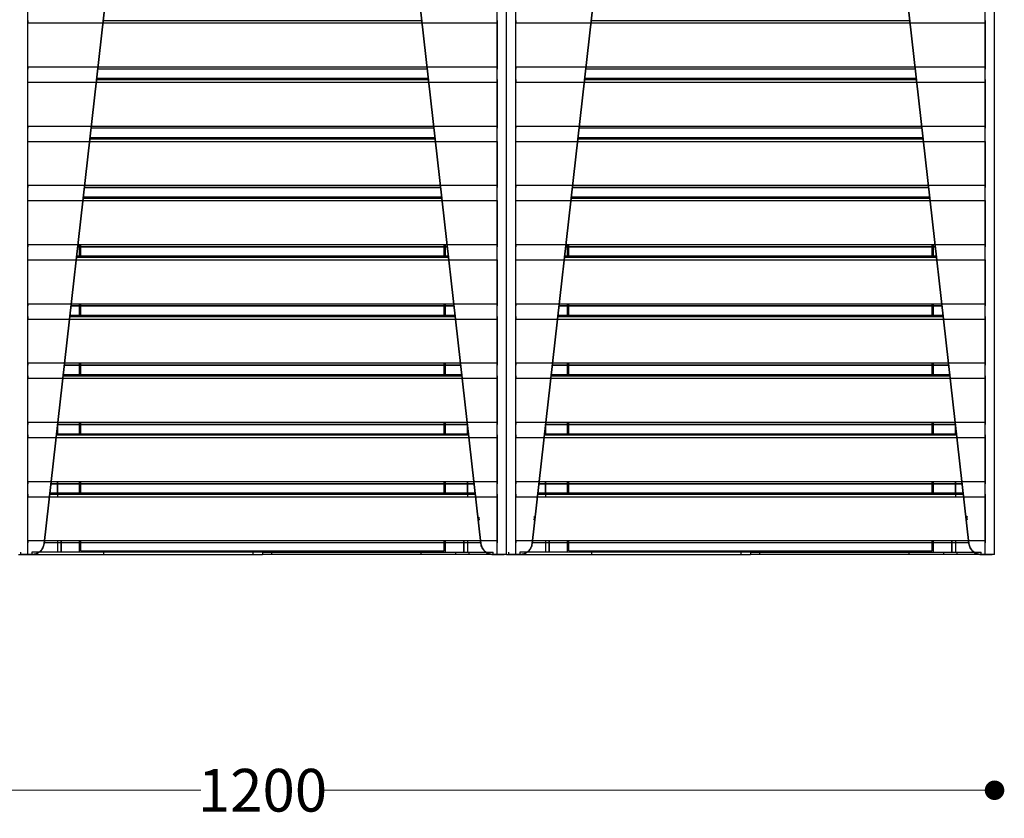
# Model space of a CAD drawing. Units: millimetres. Extents: x 10366 to 23682, y 24552 to 29690.
# Drawn here: x 12534 to 13341, y 26974 to 27628 of the extents above; entities that cross this region are included whole.
import ezdxf

# ---------------------------------------------------------------- set-up
doc = ezdxf.new("R2010")
doc.units = ezdxf.units.MM
doc.header["$LTSCALE"] = 3
doc.layers.add('DomyÅ›lny', color=7, linetype='Continuous')
doc.styles.get("Standard").update_dxf_attribs({"font": 'arial.ttf'})
doc.dimstyles.new('MATEUSZ', dxfattribs={"dimtxt": 35, "dimasz": 16, "dimexe": 0.18, "dimexo": 0.0625, "dimgap": 0.09, "dimtad": 0, "dimdec": 0, "dimdsep": 46, "dimtxsty": 'Standard', "dimblk": 'DOT', "dimcen": 0.09, "dimse1": 1, "dimse2": 1, "dimadec": 0, "dimazin": 0, "dimtfac": 1, "dimtdec": 0, "dimtofl": 0, "dimtmove": 0, "dimatfit": 3, "dimfxl": 1, "dimtolj": 1, "dimtzin": 0, "dimlwd": 9, "dimlwe": 9, "dimarcsym": 0})

# ---------------------------------------------------------------- blocks, each defined once
blk = doc.blocks.new('_Dot')
at = {"color": 0, "linetype": 'ByBlock', "lineweight": -2}
blk.add_line((-0.5, 0), (-1, 0), dxfattribs=at)
at = {"color": 0, "linetype": 'ByBlock', "const_width": 0.5}
blk.add_lwpolyline([(-0.25, 0, 1), (0.25, 0, 1)], format="xyb", close=True, dxfattribs=at)
blk = doc.blocks.new('*D67')
at = {"color": 0, "lineweight": 9, "transparency": 16777216}
for p, q in [((12149.38, 26996.68), (12682.73, 26996.68)), ((13317.38, 26996.68), (12784.02, 26996.68))]:
    blk.add_line(p, q, dxfattribs=at)
at = {"layer": 'Defpoints', "color": 0, "transparency": 16777216}
for p in [(12133.38, 27189.82), (13333.38, 27189.82), (13333.38, 26996.68)]:
    blk.add_point(p, dxfattribs=at)
at = {"color": 0, "lineweight": 9, "transparency": 16777216, "xscale": 16, "yscale": 16, "zscale": 16, "rotation": 180}
blk.add_blockref('_Dot', (12133.38, 26996.68), dxfattribs=at)
at = {"color": 0, "lineweight": 9, "transparency": 16777216, "xscale": 16, "yscale": 16, "zscale": 16}
blk.add_blockref('_Dot', (13333.38, 26996.68), dxfattribs=at)
at = {"color": 0, "transparency": 16777216, "insert": (12733.38, 26996.68), "char_height": 35, "attachment_point": 5}
blk.add_mtext('\\A1;1200', dxfattribs=at)

msp = doc.modelspace()

# ---------------------------------------------------------------- linework, layer by layer
at = {"layer": 'DomyÅ›lny'}
for p, q in [((13333.38, 27189.82), (13333.38, 27963.59)), ((12541.14, 27189.82), (12541.14, 27898.61)), ((12925.62, 27189.82), (12925.62, 27898.61)), ((12933.38, 27189.82), (12933.38, 27899.94)), ((12933.38, 27189.82), (12933.38, 27899.94)), ((12941.14, 27189.82), (12941.14, 27898.61)), ((13325.62, 27189.82), (13325.62, 27898.61)), ((13333.38, 27189.82), (13333.38, 27899.94)), ((12554.38, 27198.7), (12627.09, 27843.24)), ((12627.05, 27842.9), (12554.38, 27198.7)), ((12912.38, 27198.7), (12839.66, 27843.24)), ((12839.7, 27842.9), (12912.38, 27198.7)), ((12954.38, 27198.7), (13027.09, 27843.24)), ((13027.05, 27842.9), (12954.38, 27198.7)), ((13312.38, 27198.7), (13239.66, 27843.24)), ((13239.7, 27842.9), (13312.38, 27198.7)), ((12541.14, 27589.31), (12541.14, 27625.24)), ((12541.14, 27625.24), (12925.62, 27625.24)), ((12602.74, 27627.36), (12864.02, 27627.36)), ((12925.62, 27625.24), (12925.62, 27589.31)), ((12941.14, 27589.31), (12941.14, 27625.24)), ((12941.14, 27625.24), (13325.62, 27625.24)), ((13002.74, 27627.36), (13264.02, 27627.36)), ((13325.62, 27625.24), (13325.62, 27589.31)), ((12541.14, 27589.31), (12925.62, 27589.31)), ((12868.52, 27587.44), (12598.24, 27587.44)), ((12941.14, 27589.31), (13325.62, 27589.31)), ((13268.52, 27587.44), (12998.24, 27587.44)), ((12541.14, 27540.79), (12541.14, 27576.72)), ((12541.14, 27576.72), (12925.62, 27576.72)), ((12597.27, 27578.84), (12869.49, 27578.84)), ((12597.38, 27579.88), (12869.38, 27579.88)), ((12597.38, 27579.88), (12869.38, 27579.88)), ((12925.62, 27576.72), (12925.62, 27540.79)), ((12941.14, 27540.79), (12941.14, 27576.72)), ((12941.14, 27576.72), (13325.62, 27576.72)), ((12997.27, 27578.84), (13269.49, 27578.84)), ((12997.38, 27579.88), (13269.38, 27579.88)), ((12997.38, 27579.88), (13269.38, 27579.88)), ((13325.62, 27576.72), (13325.62, 27540.79)), ((12541.14, 27540.79), (12925.62, 27540.79)), ((12874, 27538.92), (12592.76, 27538.92)), ((12941.14, 27540.79), (13325.62, 27540.79)), ((13274, 27538.92), (12992.76, 27538.92)), ((12541.14, 27492.27), (12541.14, 27528.2)), ((12541.14, 27528.2), (12925.62, 27528.2)), ((12591.79, 27530.32), (12874.97, 27530.32)), ((12591.91, 27531.36), (12874.85, 27531.36)), ((12591.91, 27531.36), (12874.85, 27531.36)), ((12925.62, 27528.2), (12925.62, 27492.27)), ((12941.14, 27492.27), (12941.14, 27528.2)), ((12941.14, 27528.2), (13325.62, 27528.2)), ((12991.79, 27530.32), (13274.97, 27530.32)), ((12991.91, 27531.36), (13274.85, 27531.36)), ((12991.91, 27531.36), (13274.85, 27531.36)), ((13325.62, 27528.2), (13325.62, 27492.27)), ((12541.14, 27492.27), (12925.62, 27492.27)), ((12587.29, 27490.4), (12879.47, 27490.4)), ((12879.47, 27490.4), (12587.29, 27490.4)), ((12941.14, 27492.27), (13325.62, 27492.27)), ((12987.29, 27490.4), (13279.47, 27490.4)), ((13279.47, 27490.4), (12987.29, 27490.4)), ((12541.14, 27443.75), (12541.14, 27479.68)), ((12541.14, 27479.68), (12925.62, 27479.68)), ((12586.32, 27481.8), (12880.44, 27481.8)), ((12586.44, 27482.84), (12880.32, 27482.84)), ((12586.44, 27482.84), (12880.32, 27482.84)), ((12925.62, 27479.68), (12925.62, 27443.75)), ((12941.14, 27443.75), (12941.14, 27479.68)), ((12941.14, 27479.68), (13325.62, 27479.68)), ((12986.32, 27481.8), (13280.44, 27481.8)), ((12986.44, 27482.84), (13280.32, 27482.84)), ((12986.44, 27482.84), (13280.32, 27482.84)), ((13325.62, 27479.68), (13325.62, 27443.75)), ((12541.14, 27443.75), (12925.62, 27443.75)), ((12884.94, 27441.88), (12581.81, 27441.88)), ((12581.82, 27441.88), (12884.94, 27441.88)), ((12583.38, 27433.28), (12583.38, 27443.12)), ((12584.38, 27433.28), (12584.38, 27443.75)), ((12882.38, 27433.28), (12882.38, 27443.75)), ((12883.38, 27433.28), (12883.38, 27443.12)), ((12941.14, 27443.75), (13325.62, 27443.75)), ((13284.94, 27441.88), (12981.81, 27441.88)), ((12981.82, 27441.88), (13284.94, 27441.88)), ((12983.38, 27433.28), (12983.38, 27443.12)), ((12984.38, 27433.28), (12984.38, 27443.75)), ((13282.38, 27433.28), (13282.38, 27443.75)), ((13283.38, 27433.28), (13283.38, 27443.12)), ((12541.14, 27395.23), (12541.14, 27431.16)), ((12541.14, 27431.16), (12925.62, 27431.16)), ((12580.84, 27433.28), (12885.91, 27433.28)), ((12580.96, 27434.32), (12885.8, 27434.32)), ((12580.96, 27434.32), (12885.8, 27434.32)), ((12925.62, 27431.16), (12925.62, 27395.23)), ((12941.14, 27395.23), (12941.14, 27431.16)), ((12941.14, 27431.16), (13325.62, 27431.16)), ((12980.84, 27433.28), (13285.91, 27433.28)), ((12980.96, 27434.32), (13285.8, 27434.32)), ((12980.96, 27434.32), (13285.8, 27434.32)), ((13325.62, 27431.16), (13325.62, 27395.23)), ((12541.14, 27395.23), (12925.62, 27395.23)), ((12576.34, 27393.36), (12890.42, 27393.36)), ((12890.42, 27393.36), (12576.34, 27393.36)), ((12583.38, 27384.76), (12583.38, 27395.23)), ((12584.38, 27384.76), (12584.38, 27395.23)), ((12882.38, 27384.76), (12882.38, 27395.23)), ((12883.38, 27384.76), (12883.38, 27395.23)), ((12941.14, 27395.23), (13325.62, 27395.23)), ((12976.34, 27393.36), (13290.42, 27393.36)), ((13290.42, 27393.36), (12976.34, 27393.36)), ((12983.38, 27384.76), (12983.38, 27395.23)), ((12984.38, 27384.76), (12984.38, 27395.23)), ((13282.38, 27384.76), (13282.38, 27395.23)), ((13283.38, 27384.76), (13283.38, 27395.23)), ((12541.14, 27346.71), (12541.14, 27382.64)), ((12541.14, 27382.64), (12925.62, 27382.64)), ((12575.37, 27384.76), (12891.39, 27384.76)), ((12575.49, 27385.8), (12891.27, 27385.8)), ((12575.49, 27385.8), (12891.27, 27385.8)), ((12925.62, 27382.64), (12925.62, 27346.71)), ((12941.14, 27382.64), (13325.62, 27382.64)), ((12941.14, 27346.71), (12941.14, 27382.64)), ((12975.37, 27384.76), (13291.39, 27384.76)), ((12975.49, 27385.8), (13291.27, 27385.8)), ((12975.49, 27385.8), (13291.27, 27385.8)), ((13325.62, 27382.64), (13325.62, 27346.71)), ((12541.14, 27346.71), (12925.62, 27346.71)), ((12570.87, 27344.84), (12895.89, 27344.84)), ((12895.89, 27344.84), (12570.87, 27344.84)), ((12583.38, 27336.24), (12583.38, 27346.71)), ((12584.38, 27336.24), (12584.38, 27346.71)), ((12882.38, 27336.24), (12882.38, 27346.71)), ((12883.38, 27336.24), (12883.38, 27346.71)), ((12941.14, 27346.71), (13325.62, 27346.71)), ((12970.87, 27344.84), (13295.89, 27344.84)), ((13295.89, 27344.84), (12970.87, 27344.84)), ((12983.38, 27336.24), (12983.38, 27346.71)), ((12984.38, 27336.24), (12984.38, 27346.71)), ((13282.38, 27336.24), (13282.38, 27346.71)), ((13283.38, 27336.24), (13283.38, 27346.71)), ((12541.14, 27298.19), (12541.14, 27334.12)), ((12541.14, 27334.12), (12925.62, 27334.12)), ((12569.9, 27336.24), (12896.86, 27336.24)), ((12570.01, 27337.28), (12896.74, 27337.28)), ((12570.01, 27337.28), (12896.74, 27337.28)), ((12925.62, 27334.12), (12925.62, 27298.19)), ((12941.14, 27298.19), (12941.14, 27334.12)), ((12941.14, 27334.12), (13325.62, 27334.12)), ((12969.9, 27336.24), (13296.86, 27336.24)), ((12970.01, 27337.28), (13296.74, 27337.28)), ((12970.01, 27337.28), (13296.74, 27337.28)), ((13325.62, 27334.12), (13325.62, 27298.19)), ((12541.14, 27298.19), (12925.62, 27298.19)), ((12565.38, 27288.64), (12565.38, 27296.19)), ((12565.38, 27296.19), (12565.38, 27287.88)), ((12565.39, 27296.32), (12901.36, 27296.32)), ((12901.36, 27296.32), (12565.39, 27296.32)), ((12583.38, 27287.72), (12583.38, 27298.19)), ((12584.38, 27287.72), (12584.38, 27298.19)), ((12882.38, 27287.72), (12882.38, 27298.19)), ((12883.38, 27287.72), (12883.38, 27298.19)), ((12901.38, 27296.22), (12901.38, 27287.88)), ((12901.38, 27288.64), (12901.38, 27296.22)), ((12941.14, 27298.19), (13325.62, 27298.19)), ((12965.38, 27296.19), (12965.38, 27287.88)), ((12965.38, 27288.64), (12965.38, 27296.19)), ((12965.39, 27296.32), (13301.36, 27296.32)), ((13301.36, 27296.32), (12965.39, 27296.32)), ((12983.38, 27287.72), (12983.38, 27298.19)), ((12984.38, 27287.72), (12984.38, 27298.19)), ((13282.38, 27287.72), (13282.38, 27298.19)), ((13283.38, 27287.72), (13283.38, 27298.19)), ((13301.38, 27288.64), (13301.38, 27296.22)), ((13301.38, 27296.22), (13301.38, 27287.88)), ((12541.14, 27249.67), (12541.14, 27285.6)), ((12541.14, 27285.6), (12925.62, 27285.6)), ((12564.42, 27287.72), (12902.33, 27287.72)), ((12564.54, 27288.76), (12902.22, 27288.76)), ((12564.54, 27288.76), (12902.22, 27288.76)), ((12925.62, 27285.6), (12925.62, 27249.67)), ((12941.14, 27285.6), (13325.62, 27285.6)), ((12941.14, 27249.67), (12941.14, 27285.6)), ((12964.42, 27287.72), (13302.33, 27287.72)), ((12964.54, 27288.76), (13302.22, 27288.76)), ((12964.54, 27288.76), (13302.22, 27288.76)), ((13325.62, 27285.6), (13325.62, 27249.67)), ((12541.14, 27249.67), (12925.62, 27249.67)), ((12559.92, 27247.8), (12906.84, 27247.8)), ((12906.84, 27247.8), (12559.92, 27247.8)), ((12565.38, 27239.2), (12565.38, 27249.67)), ((12565.38, 27249.67), (12565.38, 27237.08)), ((12583.38, 27239.2), (12583.38, 27249.67)), ((12584.38, 27239.2), (12584.38, 27249.67)), ((12882.38, 27239.2), (12882.38, 27249.67)), ((12883.38, 27239.2), (12883.38, 27249.67)), ((12901.38, 27249.67), (12901.38, 27237.08)), ((12901.38, 27239.2), (12901.38, 27249.67)), ((12941.14, 27249.67), (13325.62, 27249.67)), ((12959.92, 27247.8), (13306.84, 27247.8)), ((13306.84, 27247.8), (12959.92, 27247.8)), ((12965.38, 27249.67), (12965.38, 27237.08)), ((12965.38, 27239.2), (12965.38, 27249.67)), ((12983.38, 27239.2), (12983.38, 27249.67)), ((12984.38, 27239.2), (12984.38, 27249.67)), ((13282.38, 27239.2), (13282.38, 27249.67)), ((13283.38, 27239.2), (13283.38, 27249.67)), ((13301.38, 27239.2), (13301.38, 27249.67)), ((13301.38, 27249.67), (13301.38, 27237.08)), ((12541.14, 27201.15), (12541.14, 27237.08)), ((12541.14, 27237.08), (12925.62, 27237.08)), ((12558.95, 27239.2), (12907.81, 27239.2)), ((12559.07, 27240.24), (12907.69, 27240.24)), ((12559.07, 27240.24), (12907.69, 27240.24)), ((12925.62, 27237.08), (12925.62, 27201.15)), ((12941.14, 27201.15), (12941.14, 27237.08)), ((12941.14, 27237.08), (13325.62, 27237.08)), ((12958.95, 27239.2), (13307.81, 27239.2)), ((12959.07, 27240.24), (13307.69, 27240.24)), ((12959.07, 27240.24), (13307.69, 27240.24)), ((13325.62, 27237.08), (13325.62, 27201.15)), ((12541.14, 27201.15), (12925.62, 27201.15)), ((12912.31, 27199.28), (12554.45, 27199.28)), ((12565.38, 27201.15), (12565.38, 27191.83)), ((12565.38, 27201.15), (12565.38, 27191.83)), ((12568.38, 27191.82), (12568.38, 27201.15)), ((12568.38, 27201.15), (12568.38, 27191.82)), ((12583.38, 27191.82), (12583.38, 27201.15)), ((12584.38, 27192.82), (12584.38, 27201.15)), ((12882.38, 27192.82), (12882.38, 27201.15)), ((12883.38, 27191.82), (12883.38, 27201.15)), ((12898.38, 27201.15), (12898.38, 27191.82)), ((12898.38, 27191.82), (12898.38, 27201.15)), ((12901.38, 27201.15), (12901.38, 27191.83)), ((12901.38, 27201.15), (12901.38, 27191.83)), ((12941.14, 27201.15), (13325.62, 27201.15)), ((13312.31, 27199.28), (12954.45, 27199.28)), ((12965.38, 27201.15), (12965.38, 27191.83)), ((12965.38, 27201.15), (12965.38, 27191.83)), ((12968.38, 27201.15), (12968.38, 27191.82)), ((12968.38, 27191.82), (12968.38, 27201.15)), ((12983.38, 27191.82), (12983.38, 27201.15)), ((12984.38, 27192.82), (12984.38, 27201.15)), ((13282.38, 27192.82), (13282.38, 27201.15)), ((13283.38, 27191.82), (13283.38, 27201.15)), ((13298.38, 27201.15), (13298.38, 27191.82)), ((13298.38, 27191.82), (13298.38, 27201.15)), ((13301.38, 27201.15), (13301.38, 27191.83)), ((13301.38, 27201.15), (13301.38, 27191.83)), ((12535.38, 27189.82), (12535.38, 27191.82)), ((12535.38, 27189.82), (12544.35, 27189.82)), ((12544.44, 27189.82), (12541.14, 27189.82)), ((12541.14, 27189.82), (12544.44, 27189.82)), ((12544.35, 27191.82), (12544.35, 27189.82)), ((12733.38, 27191.82), (12544.35, 27191.82)), ((12544.35, 27189.82), (12733.38, 27189.82)), ((12584.38, 27192.82), (12882.38, 27192.82)), ((12603.38, 27189.82), (12603.38, 27191.82)), ((12725.62, 27189.82), (12725.62, 27191.82)), ((12733.38, 27191.82), (12922.4, 27191.82)), ((12733.38, 27191.82), (12733.38, 27189.82)), ((12733.38, 27191.82), (12733.38, 27189.82)), ((12922.4, 27189.82), (12733.38, 27189.82)), ((12741.14, 27189.82), (12741.14, 27191.82)), ((12863.38, 27189.82), (12863.38, 27191.82)), ((12891.75, 27189.82), (12891.75, 27191.82)), ((12902.75, 27189.82), (12902.75, 27191.82)), ((12925.62, 27189.82), (12922.31, 27189.82)), ((12922.31, 27189.82), (12925.62, 27189.82)), ((12922.4, 27189.82), (12922.4, 27191.82)), ((12922.4, 27189.82), (12931.38, 27189.82)), ((12935.38, 27189.82), (12935.38, 27191.82)), ((12935.38, 27189.82), (12944.35, 27189.82)), ((12941.14, 27189.82), (12944.44, 27189.82)), ((12944.44, 27189.82), (12941.14, 27189.82)), ((12944.35, 27191.82), (12944.35, 27189.82)), ((13133.38, 27191.82), (12944.35, 27191.82)), ((12944.35, 27189.82), (13133.38, 27189.82)), ((12984.38, 27192.82), (13282.38, 27192.82)), ((13003.38, 27189.82), (13003.38, 27191.82)), ((13125.62, 27189.82), (13125.62, 27191.82)), ((13133.38, 27191.82), (13322.4, 27191.82)), ((13133.38, 27191.82), (13133.38, 27189.82)), ((13133.38, 27191.82), (13133.38, 27189.82)), ((13322.4, 27189.82), (13133.38, 27189.82)), ((13141.14, 27189.82), (13141.14, 27191.82)), ((13263.38, 27189.82), (13263.38, 27191.82)), ((13291.75, 27189.82), (13291.75, 27191.82)), ((13302.75, 27189.82), (13302.75, 27191.82)), ((13325.62, 27189.82), (13322.31, 27189.82)), ((13322.31, 27189.82), (13325.62, 27189.82)), ((13322.4, 27189.82), (13322.4, 27191.82)), ((13322.4, 27189.82), (13331.38, 27189.82))]:
    msp.add_line(p, q, dxfattribs=at)
for points in [[(12541.14, 27627.36, 0), (12541.14, 27627.34, 0), (12541.14, 27627.23, 0), (12541.14, 27626.81, 0), (12541.14, 27625.24, 0)], [(12925.62, 27627.36, 0), (12925.62, 27627.34, 0), (12925.62, 27627.23, 0), (12925.62, 27626.81, 0), (12925.62, 27625.24, 0)], [(12941.14, 27627.36, 0), (12941.14, 27627.34, 0), (12941.14, 27627.23, 0), (12941.14, 27626.81, 0), (12941.14, 27625.24, 0)], [(13325.62, 27627.36, 0), (13325.62, 27627.34, 0), (13325.62, 27627.23, 0), (13325.62, 27626.81, 0), (13325.62, 27625.24, 0)], [(12541.14, 27589.31, 0), (12541.14, 27587.92, 0), (12541.14, 27587.54, 0), (12541.14, 27587.46, 0), (12541.14, 27587.44, 0), (12541.14, 27587.44, 0), (12541.14, 27587.44, 0), (12541.14, 27587.44, 0), (12541.14, 27587.44, 0), (12541.14, 27587.44, 0), (12541.14, 27587.44, 0), (12541.14, 27587.44, 0), (12541.14, 27587.44, 0), (12541.14, 27587.44, 0), (12541.14, 27587.44, 0), (12541.14, 27587.44, 0), (12541.14, 27587.44, 0), (12541.14, 27587.44, 0), (12541.14, 27587.44, 0), (12541.14, 27587.44, 0), (12541.14, 27587.44, 0), (12541.14, 27587.44, 0), (12541.14, 27587.45, 0)], [(12925.62, 27589.31, 0), (12925.62, 27587.92, 0), (12925.62, 27587.54, 0), (12925.62, 27587.46, 0), (12925.62, 27587.44, 0), (12925.62, 27587.44, 0), (12925.62, 27587.44, 0), (12925.62, 27587.44, 0), (12925.62, 27587.44, 0), (12925.62, 27587.44, 0), (12925.62, 27587.44, 0), (12925.62, 27587.44, 0), (12925.62, 27587.44, 0), (12925.62, 27587.44, 0), (12925.62, 27587.44, 0), (12925.62, 27587.44, 0), (12925.62, 27587.44, 0), (12925.62, 27587.44, 0), (12925.62, 27587.44, 0), (12925.62, 27587.44, 0), (12925.62, 27587.44, 0), (12925.62, 27587.44, 0), (12925.62, 27587.45, 0)], [(12941.14, 27589.31, 0), (12941.14, 27587.92, 0), (12941.14, 27587.54, 0), (12941.14, 27587.46, 0), (12941.14, 27587.44, 0), (12941.14, 27587.44, 0), (12941.14, 27587.44, 0), (12941.14, 27587.44, 0), (12941.14, 27587.44, 0), (12941.14, 27587.44, 0), (12941.14, 27587.44, 0), (12941.14, 27587.44, 0), (12941.14, 27587.44, 0), (12941.14, 27587.44, 0), (12941.14, 27587.44, 0), (12941.14, 27587.44, 0), (12941.14, 27587.44, 0), (12941.14, 27587.44, 0), (12941.14, 27587.44, 0), (12941.14, 27587.44, 0), (12941.14, 27587.44, 0), (12941.14, 27587.44, 0), (12941.14, 27587.45, 0)], [(13325.62, 27589.31, 0), (13325.62, 27587.92, 0), (13325.62, 27587.54, 0), (13325.62, 27587.46, 0), (13325.62, 27587.44, 0), (13325.62, 27587.44, 0), (13325.62, 27587.44, 0), (13325.62, 27587.44, 0), (13325.62, 27587.44, 0), (13325.62, 27587.44, 0), (13325.62, 27587.44, 0), (13325.62, 27587.44, 0), (13325.62, 27587.44, 0), (13325.62, 27587.44, 0), (13325.62, 27587.44, 0), (13325.62, 27587.44, 0), (13325.62, 27587.44, 0), (13325.62, 27587.44, 0), (13325.62, 27587.44, 0), (13325.62, 27587.44, 0), (13325.62, 27587.44, 0), (13325.62, 27587.44, 0), (13325.62, 27587.45, 0)], [(12925.62, 27578.84, 0), (12925.62, 27578.82, 0), (12925.62, 27578.71, 0), (12925.62, 27578.29, 0), (12925.62, 27576.72, 0)], [(12941.14, 27578.84, 0), (12941.14, 27578.82, 0), (12941.14, 27578.71, 0), (12941.14, 27578.29, 0), (12941.14, 27576.72, 0)], [(13325.62, 27578.84, 0), (13325.62, 27578.82, 0), (13325.62, 27578.71, 0), (13325.62, 27578.29, 0), (13325.62, 27576.72, 0)], [(12541.14, 27540.79, 0), (12541.14, 27539.4, 0), (12541.14, 27539.02, 0), (12541.14, 27538.94, 0), (12541.14, 27538.92, 0), (12541.14, 27538.92, 0), (12541.14, 27538.92, 0), (12541.14, 27538.92, 0), (12541.14, 27538.92, 0), (12541.14, 27538.92, 0), (12541.14, 27538.92, 0), (12541.14, 27538.92, 0), (12541.14, 27538.92, 0), (12541.14, 27538.92, 0), (12541.14, 27538.92, 0), (12541.14, 27538.92, 0), (12541.14, 27538.92, 0), (12541.14, 27538.92, 0), (12541.14, 27538.92, 0), (12541.14, 27538.92, 0), (12541.14, 27538.92, 0), (12541.14, 27538.92, 0), (12541.14, 27538.92, 0)], [(12925.62, 27540.79, 0), (12925.62, 27539.4, 0), (12925.62, 27539.02, 0), (12925.62, 27538.94, 0), (12925.62, 27538.92, 0), (12925.62, 27538.92, 0), (12925.62, 27538.92, 0), (12925.62, 27538.92, 0), (12925.62, 27538.92, 0), (12925.62, 27538.92, 0), (12925.62, 27538.92, 0), (12925.62, 27538.92, 0), (12925.62, 27538.92, 0), (12925.62, 27538.92, 0), (12925.62, 27538.92, 0), (12925.62, 27538.92, 0), (12925.62, 27538.92, 0), (12925.62, 27538.92, 0), (12925.62, 27538.92, 0), (12925.62, 27538.92, 0), (12925.62, 27538.92, 0), (12925.62, 27538.92, 0), (12925.62, 27538.92, 0)], [(12941.14, 27540.79, 0), (12941.14, 27539.4, 0), (12941.14, 27539.02, 0), (12941.14, 27538.94, 0), (12941.14, 27538.92, 0), (12941.14, 27538.92, 0), (12941.14, 27538.92, 0), (12941.14, 27538.92, 0), (12941.14, 27538.92, 0), (12941.14, 27538.92, 0), (12941.14, 27538.92, 0), (12941.14, 27538.92, 0), (12941.14, 27538.92, 0), (12941.14, 27538.92, 0), (12941.14, 27538.92, 0), (12941.14, 27538.92, 0), (12941.14, 27538.92, 0), (12941.14, 27538.92, 0), (12941.14, 27538.92, 0), (12941.14, 27538.92, 0), (12941.14, 27538.92, 0), (12941.14, 27538.92, 0), (12941.14, 27538.92, 0)], [(13325.62, 27540.79, 0), (13325.62, 27539.4, 0), (13325.62, 27539.02, 0), (13325.62, 27538.94, 0), (13325.62, 27538.92, 0), (13325.62, 27538.92, 0), (13325.62, 27538.92, 0), (13325.62, 27538.92, 0), (13325.62, 27538.92, 0), (13325.62, 27538.92, 0), (13325.62, 27538.92, 0), (13325.62, 27538.92, 0), (13325.62, 27538.92, 0), (13325.62, 27538.92, 0), (13325.62, 27538.92, 0), (13325.62, 27538.92, 0), (13325.62, 27538.92, 0), (13325.62, 27538.92, 0), (13325.62, 27538.92, 0), (13325.62, 27538.92, 0), (13325.62, 27538.92, 0), (13325.62, 27538.92, 0), (13325.62, 27538.92, 0)], [(12541.14, 27492.27, 0), (12541.14, 27490.88, 0), (12541.14, 27490.5, 0), (12541.14, 27490.42, 0), (12541.14, 27490.4, 0), (12541.14, 27490.4, 0), (12541.14, 27490.4, 0), (12541.14, 27490.4, 0), (12541.14, 27490.4, 0), (12541.14, 27490.4, 0), (12541.14, 27490.4, 0), (12541.14, 27490.4, 0), (12541.14, 27490.4, 0), (12541.14, 27490.4, 0), (12541.14, 27490.4, 0), (12541.14, 27490.4, 0), (12541.14, 27490.4, 0), (12541.14, 27490.4, 0), (12541.14, 27490.4, 0), (12541.14, 27490.4, 0), (12541.14, 27490.4, 0), (12541.14, 27490.4, 0), (12541.14, 27490.4, 0)], [(12925.62, 27492.27, 0), (12925.62, 27490.88, 0), (12925.62, 27490.5, 0), (12925.62, 27490.42, 0), (12925.62, 27490.4, 0), (12925.62, 27490.4, 0), (12925.62, 27490.4, 0), (12925.62, 27490.4, 0), (12925.62, 27490.4, 0), (12925.62, 27490.4, 0), (12925.62, 27490.4, 0), (12925.62, 27490.4, 0), (12925.62, 27490.4, 0), (12925.62, 27490.4, 0), (12925.62, 27490.4, 0), (12925.62, 27490.4, 0), (12925.62, 27490.4, 0), (12925.62, 27490.4, 0), (12925.62, 27490.4, 0), (12925.62, 27490.4, 0), (12925.62, 27490.4, 0), (12925.62, 27490.4, 0), (12925.62, 27490.4, 0)], [(12941.14, 27492.27, 0), (12941.14, 27490.88, 0), (12941.14, 27490.5, 0), (12941.14, 27490.42, 0), (12941.14, 27490.4, 0), (12941.14, 27490.4, 0), (12941.14, 27490.4, 0), (12941.14, 27490.4, 0), (12941.14, 27490.4, 0), (12941.14, 27490.4, 0), (12941.14, 27490.4, 0), (12941.14, 27490.4, 0), (12941.14, 27490.4, 0), (12941.14, 27490.4, 0), (12941.14, 27490.4, 0), (12941.14, 27490.4, 0), (12941.14, 27490.4, 0), (12941.14, 27490.4, 0), (12941.14, 27490.4, 0), (12941.14, 27490.4, 0), (12941.14, 27490.4, 0), (12941.14, 27490.4, 0), (12941.14, 27490.4, 0)], [(13325.62, 27492.27, 0), (13325.62, 27490.88, 0), (13325.62, 27490.5, 0), (13325.62, 27490.42, 0), (13325.62, 27490.4, 0), (13325.62, 27490.4, 0), (13325.62, 27490.4, 0), (13325.62, 27490.4, 0), (13325.62, 27490.4, 0), (13325.62, 27490.4, 0), (13325.62, 27490.4, 0), (13325.62, 27490.4, 0), (13325.62, 27490.4, 0), (13325.62, 27490.4, 0), (13325.62, 27490.4, 0), (13325.62, 27490.4, 0), (13325.62, 27490.4, 0), (13325.62, 27490.4, 0), (13325.62, 27490.4, 0), (13325.62, 27490.4, 0), (13325.62, 27490.4, 0), (13325.62, 27490.4, 0), (13325.62, 27490.4, 0)], [(12541.14, 27443.75, 0), (12541.14, 27442.36, 0), (12541.14, 27441.98, 0), (12541.14, 27441.9, 0), (12541.14, 27441.88, 0), (12541.14, 27441.88, 0), (12541.14, 27441.88, 0), (12541.14, 27441.88, 0), (12541.14, 27441.88, 0), (12541.14, 27441.88, 0), (12541.14, 27441.88, 0), (12541.14, 27441.88, 0), (12541.14, 27441.88, 0), (12541.14, 27441.88, 0), (12541.14, 27441.88, 0), (12541.14, 27441.88, 0), (12541.14, 27441.88, 0), (12541.14, 27441.88, 0), (12541.14, 27441.88, 0), (12541.14, 27441.88, 0), (12541.14, 27441.88, 0), (12541.14, 27441.88, 0), (12541.14, 27441.88, 0)], [(12925.62, 27443.75, 0), (12925.62, 27442.36, 0), (12925.62, 27441.98, 0), (12925.62, 27441.9, 0), (12925.62, 27441.88, 0), (12925.62, 27441.88, 0), (12925.62, 27441.88, 0), (12925.62, 27441.88, 0), (12925.62, 27441.88, 0), (12925.62, 27441.88, 0), (12925.62, 27441.88, 0), (12925.62, 27441.88, 0), (12925.62, 27441.88, 0), (12925.62, 27441.88, 0), (12925.62, 27441.88, 0), (12925.62, 27441.88, 0), (12925.62, 27441.88, 0), (12925.62, 27441.88, 0), (12925.62, 27441.88, 0), (12925.62, 27441.88, 0), (12925.62, 27441.88, 0), (12925.62, 27441.88, 0), (12925.62, 27441.88, 0)], [(12941.14, 27443.75, 0), (12941.14, 27442.36, 0), (12941.14, 27441.98, 0), (12941.14, 27441.9, 0), (12941.14, 27441.88, 0), (12941.14, 27441.88, 0), (12941.14, 27441.88, 0), (12941.14, 27441.88, 0), (12941.14, 27441.88, 0), (12941.14, 27441.88, 0), (12941.14, 27441.88, 0), (12941.14, 27441.88, 0), (12941.14, 27441.88, 0), (12941.14, 27441.88, 0), (12941.14, 27441.88, 0), (12941.14, 27441.88, 0), (12941.14, 27441.88, 0), (12941.14, 27441.88, 0), (12941.14, 27441.88, 0), (12941.14, 27441.88, 0), (12941.14, 27441.88, 0), (12941.14, 27441.88, 0), (12941.14, 27441.88, 0)], [(13325.62, 27443.75, 0), (13325.62, 27442.36, 0), (13325.62, 27441.98, 0), (13325.62, 27441.9, 0), (13325.62, 27441.88, 0), (13325.62, 27441.88, 0), (13325.62, 27441.88, 0), (13325.62, 27441.88, 0), (13325.62, 27441.88, 0), (13325.62, 27441.88, 0), (13325.62, 27441.88, 0), (13325.62, 27441.88, 0), (13325.62, 27441.88, 0), (13325.62, 27441.88, 0), (13325.62, 27441.88, 0), (13325.62, 27441.88, 0), (13325.62, 27441.88, 0), (13325.62, 27441.88, 0), (13325.62, 27441.88, 0), (13325.62, 27441.88, 0), (13325.62, 27441.88, 0), (13325.62, 27441.88, 0), (13325.62, 27441.88, 0)], [(12541.14, 27395.23, 0), (12541.14, 27393.84, 0), (12541.14, 27393.46, 0), (12541.14, 27393.38, 0), (12541.14, 27393.36, 0), (12541.14, 27393.36, 0), (12541.14, 27393.36, 0), (12541.14, 27393.36, 0), (12541.14, 27393.36, 0), (12541.14, 27393.36, 0), (12541.14, 27393.36, 0), (12541.14, 27393.36, 0), (12541.14, 27393.36, 0), (12541.14, 27393.36, 0), (12541.14, 27393.36, 0), (12541.14, 27393.36, 0), (12541.14, 27393.36, 0), (12541.14, 27393.36, 0), (12541.14, 27393.36, 0), (12541.14, 27393.36, 0), (12541.14, 27393.36, 0), (12541.14, 27393.36, 0), (12541.14, 27393.36, 0)], [(12925.62, 27395.23, 0), (12925.62, 27393.84, 0), (12925.62, 27393.46, 0), (12925.62, 27393.38, 0), (12925.62, 27393.36, 0), (12925.62, 27393.36, 0), (12925.62, 27393.36, 0), (12925.62, 27393.36, 0), (12925.62, 27393.36, 0), (12925.62, 27393.36, 0), (12925.62, 27393.36, 0), (12925.62, 27393.36, 0), (12925.62, 27393.36, 0), (12925.62, 27393.36, 0), (12925.62, 27393.36, 0), (12925.62, 27393.36, 0), (12925.62, 27393.36, 0), (12925.62, 27393.36, 0), (12925.62, 27393.36, 0), (12925.62, 27393.36, 0), (12925.62, 27393.36, 0), (12925.62, 27393.36, 0), (12925.62, 27393.36, 0)], [(12941.14, 27395.23, 0), (12941.14, 27393.84, 0), (12941.14, 27393.46, 0), (12941.14, 27393.38, 0), (12941.14, 27393.36, 0), (12941.14, 27393.36, 0), (12941.14, 27393.36, 0), (12941.14, 27393.36, 0), (12941.14, 27393.36, 0), (12941.14, 27393.36, 0), (12941.14, 27393.36, 0), (12941.14, 27393.36, 0), (12941.14, 27393.36, 0), (12941.14, 27393.36, 0), (12941.14, 27393.36, 0), (12941.14, 27393.36, 0), (12941.14, 27393.36, 0), (12941.14, 27393.36, 0), (12941.14, 27393.36, 0), (12941.14, 27393.36, 0), (12941.14, 27393.36, 0), (12941.14, 27393.36, 0), (12941.14, 27393.36, 0)], [(13325.62, 27395.23, 0), (13325.62, 27393.84, 0), (13325.62, 27393.46, 0), (13325.62, 27393.38, 0), (13325.62, 27393.36, 0), (13325.62, 27393.36, 0), (13325.62, 27393.36, 0), (13325.62, 27393.36, 0), (13325.62, 27393.36, 0), (13325.62, 27393.36, 0), (13325.62, 27393.36, 0), (13325.62, 27393.36, 0), (13325.62, 27393.36, 0), (13325.62, 27393.36, 0), (13325.62, 27393.36, 0), (13325.62, 27393.36, 0), (13325.62, 27393.36, 0), (13325.62, 27393.36, 0), (13325.62, 27393.36, 0), (13325.62, 27393.36, 0), (13325.62, 27393.36, 0), (13325.62, 27393.36, 0), (13325.62, 27393.36, 0)], [(12541.14, 27384.76, 0), (12541.14, 27384.74, 0), (12541.14, 27384.63, 0), (12541.14, 27384.21, 0), (12541.14, 27382.64, 0)], [(12925.62, 27384.76, 0), (12925.62, 27384.74, 0), (12925.62, 27384.63, 0), (12925.62, 27384.21, 0), (12925.62, 27382.64, 0)], [(12941.14, 27384.76, 0), (12941.14, 27384.74, 0), (12941.14, 27384.63, 0), (12941.14, 27384.21, 0), (12941.14, 27382.64, 0)], [(13325.62, 27384.76, 0), (13325.62, 27384.74, 0), (13325.62, 27384.63, 0), (13325.62, 27384.21, 0), (13325.62, 27382.64, 0)], [(12541.14, 27346.71, 0), (12541.14, 27345.32, 0), (12541.14, 27344.94, 0), (12541.14, 27344.86, 0), (12541.14, 27344.84, 0), (12541.14, 27344.84, 0), (12541.14, 27344.84, 0), (12541.14, 27344.84, 0), (12541.14, 27344.84, 0), (12541.14, 27344.84, 0), (12541.14, 27344.84, 0), (12541.14, 27344.84, 0), (12541.14, 27344.84, 0), (12541.14, 27344.84, 0), (12541.14, 27344.84, 0), (12541.14, 27344.84, 0), (12541.14, 27344.84, 0), (12541.14, 27344.84, 0), (12541.14, 27344.84, 0), (12541.14, 27344.84, 0), (12541.14, 27344.84, 0), (12541.14, 27344.84, 0), (12541.14, 27344.84, 0)], [(12925.62, 27346.71, 0), (12925.62, 27345.32, 0), (12925.62, 27344.94, 0), (12925.62, 27344.86, 0), (12925.62, 27344.84, 0), (12925.62, 27344.84, 0), (12925.62, 27344.84, 0), (12925.62, 27344.84, 0), (12925.62, 27344.84, 0), (12925.62, 27344.84, 0), (12925.62, 27344.84, 0), (12925.62, 27344.84, 0), (12925.62, 27344.84, 0), (12925.62, 27344.84, 0), (12925.62, 27344.84, 0), (12925.62, 27344.84, 0), (12925.62, 27344.84, 0), (12925.62, 27344.84, 0), (12925.62, 27344.84, 0), (12925.62, 27344.84, 0), (12925.62, 27344.84, 0), (12925.62, 27344.84, 0), (12925.62, 27344.84, 0)], [(12941.14, 27346.71, 0), (12941.14, 27345.32, 0), (12941.14, 27344.94, 0), (12941.14, 27344.86, 0), (12941.14, 27344.84, 0), (12941.14, 27344.84, 0), (12941.14, 27344.84, 0), (12941.14, 27344.84, 0), (12941.14, 27344.84, 0), (12941.14, 27344.84, 0), (12941.14, 27344.84, 0), (12941.14, 27344.84, 0), (12941.14, 27344.84, 0), (12941.14, 27344.84, 0), (12941.14, 27344.84, 0), (12941.14, 27344.84, 0), (12941.14, 27344.84, 0), (12941.14, 27344.84, 0), (12941.14, 27344.84, 0), (12941.14, 27344.84, 0), (12941.14, 27344.84, 0), (12941.14, 27344.84, 0), (12941.14, 27344.84, 0)], [(13325.62, 27346.71, 0), (13325.62, 27345.32, 0), (13325.62, 27344.94, 0), (13325.62, 27344.86, 0), (13325.62, 27344.84, 0), (13325.62, 27344.84, 0), (13325.62, 27344.84, 0), (13325.62, 27344.84, 0), (13325.62, 27344.84, 0), (13325.62, 27344.84, 0), (13325.62, 27344.84, 0), (13325.62, 27344.84, 0), (13325.62, 27344.84, 0), (13325.62, 27344.84, 0), (13325.62, 27344.84, 0), (13325.62, 27344.84, 0), (13325.62, 27344.84, 0), (13325.62, 27344.84, 0), (13325.62, 27344.84, 0), (13325.62, 27344.84, 0), (13325.62, 27344.84, 0), (13325.62, 27344.84, 0), (13325.62, 27344.84, 0)], [(12541.14, 27336.24, 0), (12541.14, 27336.22, 0), (12541.14, 27336.11, 0), (12541.14, 27335.69, 0), (12541.14, 27334.12, 0)], [(12925.62, 27336.24, 0), (12925.62, 27336.22, 0), (12925.62, 27336.11, 0), (12925.62, 27335.69, 0), (12925.62, 27334.12, 0)], [(12941.14, 27336.24, 0), (12941.14, 27336.22, 0), (12941.14, 27336.11, 0), (12941.14, 27335.69, 0), (12941.14, 27334.12, 0)], [(13325.62, 27336.24, 0), (13325.62, 27336.22, 0), (13325.62, 27336.11, 0), (13325.62, 27335.69, 0), (13325.62, 27334.12, 0)], [(12541.14, 27298.19, 0), (12541.14, 27296.8, 0), (12541.14, 27296.42, 0), (12541.14, 27296.34, 0), (12541.14, 27296.32, 0), (12541.14, 27296.32, 0), (12541.14, 27296.32, 0), (12541.14, 27296.32, 0), (12541.14, 27296.32, 0), (12541.14, 27296.32, 0), (12541.14, 27296.32, 0), (12541.14, 27296.32, 0), (12541.14, 27296.32, 0), (12541.14, 27296.32, 0), (12541.14, 27296.32, 0), (12541.14, 27296.32, 0), (12541.14, 27296.32, 0), (12541.14, 27296.32, 0), (12541.14, 27296.32, 0), (12541.14, 27296.32, 0), (12541.14, 27296.32, 0), (12541.14, 27296.32, 0), (12541.14, 27296.32, 0)], [(12925.62, 27298.19, 0), (12925.62, 27296.8, 0), (12925.62, 27296.42, 0), (12925.62, 27296.34, 0), (12925.62, 27296.32, 0), (12925.62, 27296.32, 0), (12925.62, 27296.32, 0), (12925.62, 27296.32, 0), (12925.62, 27296.32, 0), (12925.62, 27296.32, 0), (12925.62, 27296.32, 0), (12925.62, 27296.32, 0), (12925.62, 27296.32, 0), (12925.62, 27296.32, 0), (12925.62, 27296.32, 0), (12925.62, 27296.32, 0), (12925.62, 27296.32, 0), (12925.62, 27296.32, 0), (12925.62, 27296.32, 0), (12925.62, 27296.32, 0), (12925.62, 27296.32, 0), (12925.62, 27296.32, 0), (12925.62, 27296.32, 0)], [(12941.14, 27298.19, 0), (12941.14, 27296.8, 0), (12941.14, 27296.42, 0), (12941.14, 27296.34, 0), (12941.14, 27296.32, 0), (12941.14, 27296.32, 0), (12941.14, 27296.32, 0), (12941.14, 27296.32, 0), (12941.14, 27296.32, 0), (12941.14, 27296.32, 0), (12941.14, 27296.32, 0), (12941.14, 27296.32, 0), (12941.14, 27296.32, 0), (12941.14, 27296.32, 0), (12941.14, 27296.32, 0), (12941.14, 27296.32, 0), (12941.14, 27296.32, 0), (12941.14, 27296.32, 0), (12941.14, 27296.32, 0), (12941.14, 27296.32, 0), (12941.14, 27296.32, 0), (12941.14, 27296.32, 0), (12941.14, 27296.32, 0)], [(13325.62, 27298.19, 0), (13325.62, 27296.8, 0), (13325.62, 27296.42, 0), (13325.62, 27296.34, 0), (13325.62, 27296.32, 0), (13325.62, 27296.32, 0), (13325.62, 27296.32, 0), (13325.62, 27296.32, 0), (13325.62, 27296.32, 0), (13325.62, 27296.32, 0), (13325.62, 27296.32, 0), (13325.62, 27296.32, 0), (13325.62, 27296.32, 0), (13325.62, 27296.32, 0), (13325.62, 27296.32, 0), (13325.62, 27296.32, 0), (13325.62, 27296.32, 0), (13325.62, 27296.32, 0), (13325.62, 27296.32, 0), (13325.62, 27296.32, 0), (13325.62, 27296.32, 0), (13325.62, 27296.32, 0), (13325.62, 27296.32, 0)], [(12541.14, 27287.72, 0), (12541.14, 27287.7, 0), (12541.14, 27287.59, 0), (12541.14, 27287.17, 0), (12541.14, 27285.6, 0)], [(12925.62, 27287.72, 0), (12925.62, 27287.7, 0), (12925.62, 27287.59, 0), (12925.62, 27287.17, 0), (12925.62, 27285.6, 0)], [(12941.14, 27287.72, 0), (12941.14, 27287.7, 0), (12941.14, 27287.59, 0), (12941.14, 27287.17, 0), (12941.14, 27285.6, 0)], [(13325.62, 27287.72, 0), (13325.62, 27287.7, 0), (13325.62, 27287.59, 0), (13325.62, 27287.17, 0), (13325.62, 27285.6, 0)], [(12541.14, 27249.67, 0), (12541.14, 27248.28, 0), (12541.14, 27247.9, 0), (12541.14, 27247.82, 0), (12541.14, 27247.8, 0), (12541.14, 27247.8, 0), (12541.14, 27247.8, 0), (12541.14, 27247.8, 0), (12541.14, 27247.8, 0), (12541.14, 27247.8, 0), (12541.14, 27247.8, 0), (12541.14, 27247.8, 0), (12541.14, 27247.8, 0), (12541.14, 27247.8, 0), (12541.14, 27247.8, 0), (12541.14, 27247.8, 0), (12541.14, 27247.8, 0), (12541.14, 27247.8, 0), (12541.14, 27247.8, 0), (12541.14, 27247.8, 0), (12541.14, 27247.8, 0), (12541.14, 27247.8, 0), (12541.14, 27247.8, 0)], [(12925.62, 27249.67, 0), (12925.62, 27248.28, 0), (12925.62, 27247.9, 0), (12925.62, 27247.82, 0), (12925.62, 27247.8, 0), (12925.62, 27247.8, 0), (12925.62, 27247.8, 0), (12925.62, 27247.8, 0), (12925.62, 27247.8, 0), (12925.62, 27247.8, 0), (12925.62, 27247.8, 0), (12925.62, 27247.8, 0), (12925.62, 27247.8, 0), (12925.62, 27247.8, 0), (12925.62, 27247.8, 0), (12925.62, 27247.8, 0), (12925.62, 27247.8, 0), (12925.62, 27247.8, 0), (12925.62, 27247.8, 0), (12925.62, 27247.8, 0), (12925.62, 27247.8, 0), (12925.62, 27247.8, 0), (12925.62, 27247.8, 0)], [(12941.14, 27249.67, 0), (12941.14, 27248.28, 0), (12941.14, 27247.9, 0), (12941.14, 27247.82, 0), (12941.14, 27247.8, 0), (12941.14, 27247.8, 0), (12941.14, 27247.8, 0), (12941.14, 27247.8, 0), (12941.14, 27247.8, 0), (12941.14, 27247.8, 0), (12941.14, 27247.8, 0), (12941.14, 27247.8, 0), (12941.14, 27247.8, 0), (12941.14, 27247.8, 0), (12941.14, 27247.8, 0), (12941.14, 27247.8, 0), (12941.14, 27247.8, 0), (12941.14, 27247.8, 0), (12941.14, 27247.8, 0), (12941.14, 27247.8, 0), (12941.14, 27247.8, 0), (12941.14, 27247.8, 0), (12941.14, 27247.8, 0)], [(13325.62, 27249.67, 0), (13325.62, 27248.28, 0), (13325.62, 27247.9, 0), (13325.62, 27247.82, 0), (13325.62, 27247.8, 0), (13325.62, 27247.8, 0), (13325.62, 27247.8, 0), (13325.62, 27247.8, 0), (13325.62, 27247.8, 0), (13325.62, 27247.8, 0), (13325.62, 27247.8, 0), (13325.62, 27247.8, 0), (13325.62, 27247.8, 0), (13325.62, 27247.8, 0), (13325.62, 27247.8, 0), (13325.62, 27247.8, 0), (13325.62, 27247.8, 0), (13325.62, 27247.8, 0), (13325.62, 27247.8, 0), (13325.62, 27247.8, 0), (13325.62, 27247.8, 0), (13325.62, 27247.8, 0), (13325.62, 27247.8, 0)], [(12541.14, 27239.2, 0), (12541.14, 27239.18, 0), (12541.14, 27239.07, 0), (12541.14, 27238.65, 0), (12541.14, 27237.08, 0)], [(12925.62, 27239.2, 0), (12925.62, 27239.18, 0), (12925.62, 27239.07, 0), (12925.62, 27238.65, 0), (12925.62, 27237.08, 0)], [(12941.14, 27239.2, 0), (12941.14, 27239.18, 0), (12941.14, 27239.07, 0), (12941.14, 27238.65, 0), (12941.14, 27237.08, 0)], [(13325.62, 27239.2, 0), (13325.62, 27239.18, 0), (13325.62, 27239.07, 0), (13325.62, 27238.65, 0), (13325.62, 27237.08, 0)], [(12910.72, 27220.49, 0), (12910.68, 27220.2, 0), (12910.66, 27219.89, 0), (12910.68, 27219.58, 0), (12910.72, 27219.26, 0), (12910.81, 27218.94, 0), (12910.92, 27218.63, 0), (12911.08, 27218.33, 0), (12911.26, 27218.04, 0)], [(12955.85, 27221.11, 0), (12955.97, 27220.75, 0), (12956.05, 27220.39, 0), (12956.09, 27220.03, 0), (12956.09, 27219.65, 0), (12956.03, 27219.25, 0), (12955.92, 27218.86, 0), (12955.76, 27218.48, 0), (12955.55, 27218.12, 0)], [(13310.91, 27221.11, 0), (13310.78, 27220.75, 0), (13310.7, 27220.39, 0), (13310.66, 27220.03, 0), (13310.67, 27219.65, 0), (13310.72, 27219.26, 0), (13310.83, 27218.86, 0), (13310.99, 27218.48, 0), (13311.2, 27218.12, 0)], [(12541.14, 27201.15, 0), (12541.14, 27199.76, 0), (12541.14, 27199.38, 0), (12541.14, 27199.3, 0), (12541.14, 27199.28, 0), (12541.14, 27199.28, 0), (12541.14, 27199.28, 0), (12541.14, 27199.28, 0), (12541.14, 27199.28, 0), (12541.14, 27199.28, 0), (12541.14, 27199.28, 0), (12541.14, 27199.28, 0), (12541.14, 27199.28, 0), (12541.14, 27199.28, 0), (12541.14, 27199.28, 0), (12541.14, 27199.28, 0), (12541.14, 27199.28, 0), (12541.14, 27199.28, 0), (12541.14, 27199.28, 0), (12541.14, 27199.28, 0), (12541.14, 27199.28, 0), (12541.14, 27199.28, 0), (12541.14, 27199.28, 0)], [(12544.44, 27189.82, 0), (12545.38, 27189.87, 0), (12546.31, 27190, 0), (12547.22, 27190.22, 0), (12548.09, 27190.51, 0), (12548.94, 27190.89, 0), (12549.74, 27191.34, 0), (12550.49, 27191.86, 0), (12551.19, 27192.44, 0), (12551.83, 27193.09, 0), (12552.41, 27193.78, 0), (12552.92, 27194.52, 0), (12553.37, 27195.3, 0), (12553.73, 27196.11, 0), (12554.03, 27196.96, 0), (12554.24, 27197.81, 0), (12554.38, 27198.7, 0)], [(12554.38, 27198.7, 0), (12554.23, 27197.78, 0), (12554, 27196.87, 0), (12553.68, 27196, 0), (12553.29, 27195.16, 0), (12552.82, 27194.36, 0), (12552.29, 27193.62, 0), (12551.69, 27192.93, 0), (12551.03, 27192.3, 0), (12550.32, 27191.73, 0), (12549.56, 27191.23, 0), (12548.77, 27190.81, 0), (12547.94, 27190.45, 0), (12547.09, 27190.18, 0), (12546.22, 27189.98, 0), (12545.35, 27189.86, 0), (12544.44, 27189.82, 0)], [(12922.31, 27189.82, 0), (12921.38, 27189.87, 0), (12920.45, 27190, 0), (12919.54, 27190.22, 0), (12918.67, 27190.51, 0), (12917.82, 27190.89, 0), (12917.02, 27191.34, 0), (12916.27, 27191.86, 0), (12915.57, 27192.44, 0), (12914.93, 27193.09, 0), (12914.35, 27193.78, 0), (12913.84, 27194.52, 0), (12913.39, 27195.3, 0), (12913.03, 27196.11, 0), (12912.73, 27196.96, 0), (12912.52, 27197.81, 0), (12912.38, 27198.7, 0)], [(12912.38, 27198.7, 0), (12912.53, 27197.78, 0), (12912.76, 27196.87, 0), (12913.08, 27196, 0), (12913.47, 27195.16, 0), (12913.94, 27194.36, 0), (12914.47, 27193.62, 0), (12915.07, 27192.93, 0), (12915.73, 27192.3, 0), (12916.44, 27191.73, 0), (12917.2, 27191.23, 0), (12917.99, 27190.81, 0), (12918.82, 27190.45, 0), (12919.66, 27190.18, 0), (12920.54, 27189.98, 0), (12921.41, 27189.86, 0), (12922.31, 27189.82, 0)], [(12925.62, 27201.15, 0), (12925.62, 27199.76, 0), (12925.62, 27199.38, 0), (12925.62, 27199.3, 0), (12925.62, 27199.28, 0), (12925.62, 27199.28, 0), (12925.62, 27199.28, 0), (12925.62, 27199.28, 0), (12925.62, 27199.28, 0), (12925.62, 27199.28, 0), (12925.62, 27199.28, 0), (12925.62, 27199.28, 0), (12925.62, 27199.28, 0), (12925.62, 27199.28, 0), (12925.62, 27199.28, 0), (12925.62, 27199.28, 0), (12925.62, 27199.28, 0), (12925.62, 27199.28, 0), (12925.62, 27199.28, 0), (12925.62, 27199.28, 0), (12925.62, 27199.28, 0), (12925.62, 27199.28, 0), (12925.62, 27199.28, 0)], [(12941.14, 27201.15, 0), (12941.14, 27199.76, 0), (12941.14, 27199.38, 0), (12941.14, 27199.3, 0), (12941.14, 27199.28, 0), (12941.14, 27199.28, 0), (12941.14, 27199.28, 0), (12941.14, 27199.28, 0), (12941.14, 27199.28, 0), (12941.14, 27199.28, 0), (12941.14, 27199.28, 0), (12941.14, 27199.28, 0), (12941.14, 27199.28, 0), (12941.14, 27199.28, 0), (12941.14, 27199.28, 0), (12941.14, 27199.28, 0), (12941.14, 27199.28, 0), (12941.14, 27199.28, 0), (12941.14, 27199.28, 0), (12941.14, 27199.28, 0), (12941.14, 27199.28, 0), (12941.14, 27199.28, 0), (12941.14, 27199.28, 0)], [(12954.38, 27198.7, 0), (12954.23, 27197.78, 0), (12954, 27196.87, 0), (12953.68, 27196, 0), (12953.29, 27195.16, 0), (12952.82, 27194.36, 0), (12952.29, 27193.62, 0), (12951.69, 27192.93, 0), (12951.03, 27192.3, 0), (12950.32, 27191.73, 0), (12949.56, 27191.23, 0), (12948.77, 27190.81, 0), (12947.94, 27190.45, 0), (12947.09, 27190.18, 0), (12946.22, 27189.98, 0), (12945.35, 27189.86, 0), (12944.44, 27189.82, 0)], [(12944.44, 27189.82, 0), (12945.38, 27189.87, 0), (12946.31, 27190, 0), (12947.22, 27190.22, 0), (12948.09, 27190.51, 0), (12948.94, 27190.89, 0), (12949.74, 27191.34, 0), (12950.49, 27191.86, 0), (12951.19, 27192.44, 0), (12951.83, 27193.09, 0), (12952.41, 27193.78, 0), (12952.92, 27194.52, 0), (12953.37, 27195.3, 0), (12953.73, 27196.11, 0), (12954.03, 27196.96, 0), (12954.24, 27197.81, 0), (12954.38, 27198.7, 0)], [(13312.38, 27198.7, 0), (13312.53, 27197.78, 0), (13312.76, 27196.87, 0), (13313.08, 27196, 0), (13313.47, 27195.16, 0), (13313.94, 27194.36, 0), (13314.47, 27193.62, 0), (13315.07, 27192.93, 0), (13315.73, 27192.3, 0), (13316.44, 27191.73, 0), (13317.2, 27191.23, 0), (13317.99, 27190.81, 0), (13318.82, 27190.45, 0), (13319.66, 27190.18, 0), (13320.54, 27189.98, 0), (13321.41, 27189.86, 0), (13322.31, 27189.82, 0)], [(13322.31, 27189.82, 0), (13321.38, 27189.87, 0), (13320.45, 27190, 0), (13319.54, 27190.22, 0), (13318.67, 27190.51, 0), (13317.82, 27190.89, 0), (13317.02, 27191.34, 0), (13316.27, 27191.86, 0), (13315.57, 27192.44, 0), (13314.93, 27193.09, 0), (13314.35, 27193.78, 0), (13313.84, 27194.52, 0), (13313.39, 27195.3, 0), (13313.03, 27196.11, 0), (13312.73, 27196.96, 0), (13312.52, 27197.81, 0), (13312.38, 27198.7, 0)], [(13325.62, 27201.15, 0), (13325.62, 27199.76, 0), (13325.62, 27199.38, 0), (13325.62, 27199.3, 0), (13325.62, 27199.28, 0), (13325.62, 27199.28, 0), (13325.62, 27199.28, 0), (13325.62, 27199.28, 0), (13325.62, 27199.28, 0), (13325.62, 27199.28, 0), (13325.62, 27199.28, 0), (13325.62, 27199.28, 0), (13325.62, 27199.28, 0), (13325.62, 27199.28, 0), (13325.62, 27199.28, 0), (13325.62, 27199.28, 0), (13325.62, 27199.28, 0), (13325.62, 27199.28, 0), (13325.62, 27199.28, 0), (13325.62, 27199.28, 0), (13325.62, 27199.28, 0), (13325.62, 27199.28, 0), (13325.62, 27199.28, 0)], [(12533.38, 27189.82, 0), (12533.38, 27189.82, 0), (12533.38, 27189.82, 0), (12533.38, 27189.82, 0), (12533.38, 27189.82, 0), (12533.38, 27189.82, 0), (12533.38, 27189.82, 0), (12533.38, 27189.82, 0), (12533.38, 27189.82, 0), (12533.38, 27189.82, 0), (12533.38, 27189.82, 0), (12533.39, 27189.82, 0), (12533.44, 27189.82, 0), (12533.63, 27189.82, 0), (12535.6, 27189.82, 0), (12541.14, 27189.82, 0)], [(12541.14, 27189.82, 0), (12535.38, 27189.82, 0)], [(12925.62, 27189.82, 0), (12931.38, 27189.82, 0)], [(12933.38, 27189.82, 0), (12933.38, 27189.82, 0), (12933.38, 27189.82, 0), (12933.38, 27189.82, 0), (12933.38, 27189.82, 0), (12933.38, 27189.82, 0), (12933.38, 27189.82, 0), (12933.38, 27189.82, 0), (12933.38, 27189.82, 0), (12933.38, 27189.82, 0), (12933.38, 27189.82, 0), (12933.36, 27189.82, 0), (12933.23, 27189.82, 0), (12932.58, 27189.82, 0), (12925.62, 27189.82, 0)], [(12933.38, 27189.82, 0), (12933.38, 27189.82, 0), (12933.38, 27189.82, 0), (12933.38, 27189.82, 0), (12933.38, 27189.82, 0), (12933.38, 27189.82, 0), (12933.38, 27189.82, 0), (12933.38, 27189.82, 0), (12933.38, 27189.82, 0), (12933.38, 27189.82, 0), (12933.38, 27189.82, 0), (12933.39, 27189.82, 0), (12933.44, 27189.82, 0), (12933.63, 27189.82, 0), (12935.6, 27189.82, 0), (12941.14, 27189.82, 0)], [(12941.14, 27189.82, 0), (12935.38, 27189.82, 0)], [(13325.62, 27189.82, 0), (13331.38, 27189.82, 0)], [(13333.38, 27189.82, 0), (13333.38, 27189.82, 0), (13333.38, 27189.82, 0), (13333.38, 27189.82, 0), (13333.38, 27189.82, 0), (13333.38, 27189.82, 0), (13333.38, 27189.82, 0), (13333.38, 27189.82, 0), (13333.38, 27189.82, 0), (13333.38, 27189.82, 0), (13333.38, 27189.82, 0), (13333.36, 27189.82, 0), (13333.23, 27189.82, 0), (13332.58, 27189.82, 0), (13325.62, 27189.82, 0)]]:
    msp.add_polyline3d(points, dxfattribs=at)

# ---------------------------------------------------------------- dimensions: what is measured, and where the dimension line sits
dim = msp.add_linear_dim(base=(13333.38, 26996.68), p1=(12133.38, 27189.82), p2=(13333.38, 27189.82), dimstyle='MATEUSZ')
dim.commit()
dim.dimension.update_dxf_attribs({"geometry": '*D67', "text_midpoint": (12733.38, 26996.68)})

doc.saveas('drawing.dxf')
